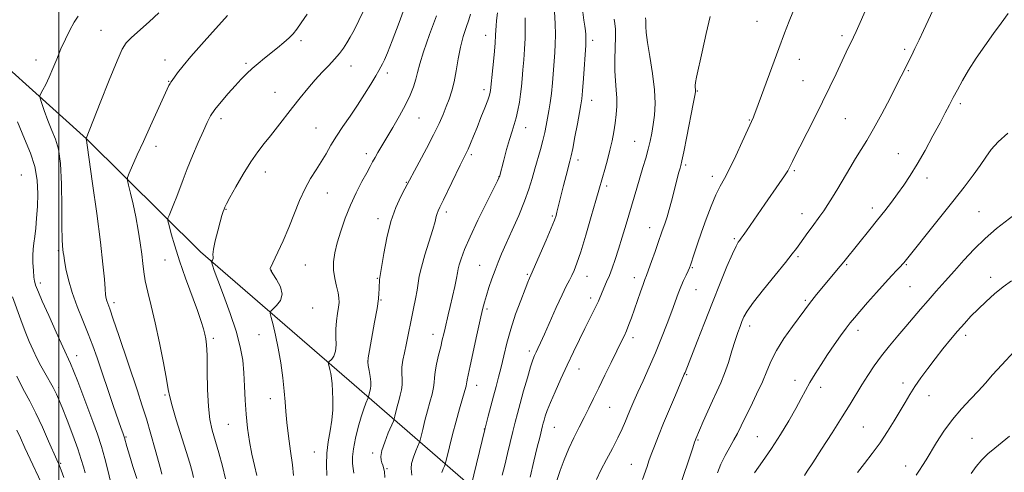
# Model space of a CAD drawing. Extents: x 2139800 to 2142700, y 339800 to 342700.
# Drawn here: x 2140485 to 2140857, y 341788 to 341959 of the extents above; entities that cross this region are included whole.
import ezdxf

# ---------------------------------------------------------------- set-up
doc = ezdxf.new("R2010")
doc.units = 0
doc.header["$MEASUREMENT"] = 0
for name, color, linetype, lineweight in [('32000', 7, 'Continuous', 0), ('DTM HARD BREAKLINE', 7, 'Continuous', 0), ('DTM SPOT ELEVATION', 2, 'Continuous', 13), ('INDEX CONTOUR', 41, 'Continuous', 13), ('INTERMEDIATE CONTOUR', 44, 'Continuous', 0)]:
    doc.layers.add(name, color=color, linetype=linetype, lineweight=lineweight)

msp = doc.modelspace()

# ---------------------------------------------------------------- linework, layer by layer
at = {"layer": '32000', "flags": 128}
msp.add_lwpolyline([(2140500, 340000), (2140500, 342500)], dxfattribs=at)
at = {"layer": 'DTM HARD BREAKLINE'}
msp.add_polyline3d([(2140730.74, 341717.25, 1132.1), (2140657.34, 341780.89, 1118.35), (2140611.47, 341820.61, 1108.89), (2140553.44, 341870.86, 1103.63), (2140510.42, 341913.56, 1098.02), (2140460.52, 341958.52, 1092.37)], dxfattribs=at)
at = {"layer": 'DTM SPOT ELEVATION'}
for p in [(2140763.59, 341958.05, 1125.13), (2140515.85, 341954.63, 1097.11), (2140661.08, 341952.68, 1111.3), (2140795.7, 341952.58, 1127.64), (2140591.38, 341950.67, 1102.32), (2140701.5, 341950.78, 1118.43), (2140819.31, 341947.42, 1129.69), (2140491.37, 341943.45, 1095.33), (2140539.99, 341943.45, 1099.37), (2140570.67, 341942.16, 1101.74), (2140779.61, 341943.67, 1126.69), (2140610.33, 341941.16, 1104.71), (2140623.95, 341938.5, 1106.41), (2140820.71, 341939.4, 1130.13), (2140541.4, 341935.34, 1099.92), (2140781, 341935.62, 1127.08), (2140581.62, 341931.19, 1103.19), (2140660.51, 341932.15, 1111.56), (2140741.06, 341931.7, 1124.08), (2140701.2, 341928.2, 1118.64), (2140840.33, 341926.89, 1132.32), (2140561.21, 341921.22, 1102.45), (2140635.96, 341921.43, 1108.85), (2140760.71, 341920.76, 1125.91), (2140796.98, 341921.23, 1128.92), (2140597.11, 341917.77, 1105.11), (2140676.25, 341917.81, 1114.69), (2140717.36, 341912.65, 1121.11), (2140536.68, 341910.72, 1100.52), (2140616.13, 341908.07, 1107.55), (2140816.98, 341907.97, 1131.17), (2140655.73, 341907.62, 1112.28), (2140695.96, 341905.6, 1118.47), (2140577.88, 341901.03, 1104.62), (2140736.67, 341903.75, 1124.25), (2140777.69, 341901.59, 1128.21), (2140485.8, 341899.94, 1092.6), (2140631.2, 341897.15, 1109.91), (2140666.21, 341899.34, 1113.98), (2140746.67, 341899.43, 1125.5), (2140827.74, 341898.87, 1132.55), (2140601.39, 341893.16, 1106.8), (2140706.84, 341895.75, 1120.36), (2140563.02, 341886.92, 1104.08), (2140646.28, 341885.95, 1112.4), (2140807.11, 341887.43, 1131.51), (2140847.48, 341886.07, 1135.09), (2140620.45, 341883.44, 1109.53), (2140686.29, 341884.49, 1117.79), (2140780.54, 341885.31, 1129.33), (2140723.04, 341879.99, 1123.31), (2140755.04, 341875.93, 1127.79), (2140499.81, 341871.3, 1095.76), (2140540.01, 341867.83, 1101.13), (2140779.04, 341869.04, 1130.24), (2140580.15, 341863.96, 1106.05), (2140592.98, 341865.94, 1106.9), (2140658.81, 341865.8, 1115.11), (2140739.12, 341864.96, 1126.13), (2140797.42, 341866.07, 1132.17), (2140819.99, 341866.04, 1134.13), (2140620.21, 341860.83, 1109.89), (2140676.91, 341862.43, 1117.81), (2140699.37, 341861.68, 1120.73), (2140717.22, 341861.1, 1123.42), (2140851.81, 341861.29, 1137.44), (2140492.95, 341859.17, 1094.4), (2140740.56, 341856.67, 1126.86), (2140821.42, 341857.76, 1134.96), (2140621.62, 341852.73, 1110.11), (2140700.8, 341853.44, 1121.54), (2140781.9, 341852.56, 1131.78), (2140520.73, 341851.74, 1098.41), (2140595.8, 341849.73, 1106.66), (2140661.68, 341849.32, 1116.29), (2140760.82, 341842.91, 1130.51), (2140801.76, 341841.27, 1134.5), (2140558.31, 341838.2, 1102.31), (2140575.54, 341839.55, 1105.25), (2140641.26, 341839.78, 1113.37), (2140716.8, 341838.48, 1124.44), (2140842.35, 341839.33, 1138.43), (2140506.71, 341831.65, 1094.66), (2140677.68, 341833.38, 1119.62), (2140616.74, 341829.69, 1110.04), (2140696.44, 341826.61, 1122.74), (2140737.02, 341824.48, 1128.13), (2140499.91, 341819.53, 1092.34), (2140657.76, 341820.48, 1116.63), (2140777.93, 341822.38, 1133.48), (2140787.6, 341819.74, 1134.48), (2140818.68, 341821.3, 1137.55), (2140540.03, 341816.85, 1099.8), (2140579.79, 341815.35, 1105.37), (2140828.58, 341816.54, 1138.71), (2140707.99, 341812.1, 1124.91), (2140563.97, 341805.72, 1103.1), (2140660.67, 341803.92, 1117.97), (2140687.04, 341804.62, 1122.85), (2140803.71, 341804.76, 1137), (2140525.33, 341800.86, 1096.14), (2140763.76, 341801.02, 1133.08), (2140844.83, 341800.43, 1141.21), (2140741.34, 341799.85, 1130.14), (2140596.45, 341795.26, 1107.2), (2140618.49, 341794.91, 1111.61), (2140500.6, 341790.94, 1090.15), (2140623.88, 341788.99, 1112.2), (2140716.12, 341790.58, 1127.17), (2140819.78, 341789.91, 1139.39)]:
    msp.add_point(p, dxfattribs=at)
at = {"layer": 'INDEX CONTOUR'}
for points in [[(2140563.653, 341960.168, 1100), (2140561.463, 341957.835, 1100), (2140557.955, 341953.985, 1100), (2140553.783, 341949.306, 1100), (2140549.846, 341944.766, 1100), (2140546.859, 341941.151, 1100), (2140544.806, 341938.522, 1100), (2140542.7, 341935.71, 1100), (2140542.247, 341935.081, 1100), (2140541.927, 341934.545, 1100), (2140541.527, 341933.734, 1100), (2140534.545, 341918.507, 1100), (2140531.874, 341912.632, 1100), (2140529.576, 341907.507, 1100), (2140526.539, 341900.626, 1100), (2140525.903, 341899.036, 1100), (2140525.819, 341897.875, 1100), (2140526.213, 341896.149, 1100), (2140526.994, 341893.103, 1100), (2140527.996, 341888.949, 1100), (2140529.031, 341884.139, 1100), (2140529.944, 341879.112, 1100), (2140530.687, 341874.262, 1100), (2140531.244, 341869.972, 1100), (2140531.632, 341866.461, 1100), (2140532.017, 341863.298, 1100), (2140532.601, 341859.894, 1100), (2140533.537, 341855.721, 1100), (2140534.791, 341850.519, 1100), (2140536.282, 341844.096, 1100), (2140537.898, 341836.524, 1100), (2140539.415, 341828.944, 1100), (2140540.58, 341822.767, 1100), (2140541.262, 341818.879, 1100), (2140541.817, 341816.085, 1100), (2140542.722, 341812.671, 1100), (2140544.297, 341807.433, 1100), (2140548.043, 341795.38, 1100), (2140549.373, 341790.981, 1100), (2140550.254, 341787.876, 1100), (2140550.825, 341785.62, 1100)], [(2140655.345, 341960.784, 1110), (2140654.742, 341958.548, 1110), (2140653.805, 341955.711, 1110), (2140652.685, 341952.24, 1110), (2140651.604, 341948.224, 1110), (2140650.727, 341943.803, 1110), (2140649.978, 341939.327, 1110), (2140649.221, 341935.197, 1110), (2140648.348, 341931.702, 1110), (2140647.353, 341928.665, 1110), (2140646.256, 341925.798, 1110), (2140645.037, 341922.804, 1110), (2140643.518, 341919.355, 1110), (2140641.477, 341915.121, 1110), (2140638.836, 341909.999, 1110), (2140636.073, 341904.814, 1110), (2140630.632, 341894.73, 1110), (2140629.083, 341891.794, 1110), (2140627.178, 341887.629, 1110), (2140625.303, 341882.347, 1110), (2140623.774, 341876.228, 1110), (2140622.633, 341870.215, 1110), (2140621.163, 341861.24, 1110), (2140621.06, 341860.408, 1110), (2140620.998, 341859.394, 1110), (2140620.952, 341858.146, 1110), (2140620.913, 341856.782, 1110), (2140620.849, 341855.284, 1110), (2140620.629, 341853.1, 1110), (2140620.099, 341849.541, 1110), (2140619.182, 341844.285, 1110), (2140617.22, 341833.62, 1110), (2140616.739, 341830.786, 1110), (2140616.636, 341829.289, 1110), (2140616.805, 341828.003, 1110), (2140617.134, 341826.082, 1110), (2140617.493, 341823.802, 1110), (2140617.746, 341821.718, 1110), (2140617.793, 341820.248, 1110), (2140617.679, 341819.256, 1110), (2140616.868, 341816.043, 1110), (2140616.732, 341815.678, 1110), (2140615.88, 341813.662, 1110), (2140615.091, 341811.571, 1110), (2140614.106, 341808.579, 1110), (2140612.997, 341804.691, 1110), (2140611.946, 341800.44, 1110), (2140611.165, 341796.495, 1110), (2140610.81, 341793.368, 1110), (2140610.809, 341790.963, 1110), (2140611.039, 341789.031, 1110), (2140611.391, 341787.271, 1110)], [(2140829.963, 341962.158, 1130), (2140828.245, 341958.388, 1130), (2140826.504, 341954.613, 1130), (2140824.816, 341951.018, 1130), (2140823.259, 341947.777, 1130), (2140821.915, 341945.038, 1130), (2140818.062, 341937.337, 1130), (2140816.438, 341934.124, 1130), (2140813.828, 341929.027, 1130), (2140810.683, 341923.003, 1130), (2140807.614, 341917.341, 1130), (2140805.081, 341912.988, 1130), (2140802.927, 341909.532, 1130), (2140800.841, 341906.22, 1130), (2140798.594, 341902.488, 1130), (2140794.084, 341894.789, 1130), (2140792.135, 341891.538, 1130), (2140790.407, 341888.78, 1130), (2140788.832, 341886.421, 1130), (2140787.343, 341884.354, 1130), (2140784.372, 341880.396, 1130), (2140782.797, 341878.204, 1130), (2140779.826, 341873.968, 1130), (2140778.548, 341872.21, 1130), (2140776.917, 341870.105, 1130), (2140774.321, 341866.882, 1130), (2140770.43, 341862.105, 1130), (2140766.05, 341856.675, 1130), (2140762.271, 341851.825, 1130), (2140759.902, 341848.476, 1130), (2140758.64, 341846.277, 1130), (2140757.902, 341844.565, 1130), (2140757.194, 341842.738, 1130), (2140756.368, 341840.447, 1130), (2140755.365, 341837.404, 1130), (2140754.149, 341833.472, 1130), (2140752.783, 341829.11, 1130), (2140751.353, 341824.927, 1130), (2140749.919, 341821.35, 1130), (2140748.429, 341818.078, 1130), (2140746.808, 341814.63, 1130), (2140745.035, 341810.719, 1130), (2140743.326, 341806.838, 1130), (2140740.497, 341800.282, 1130), (2140740.332, 341799.86, 1130), (2140740.005, 341798.922, 1130), (2140739.319, 341796.882, 1130), (2140734.044, 341781.03, 1130)], [(2140709.623, 341958.888, 1120), (2140709.927, 341957.251, 1120), (2140710.107, 341955.125, 1120), (2140710.131, 341952.174, 1120), (2140709.858, 341943.734, 1120), (2140709.857, 341939.338, 1120), (2140710.103, 341935.516, 1120), (2140710.451, 341932.164, 1120), (2140710.692, 341929.033, 1120), (2140710.665, 341925.914, 1120), (2140710.403, 341922.757, 1120), (2140709.986, 341919.552, 1120), (2140709.475, 341916.282, 1120), (2140708.845, 341912.896, 1120), (2140708.052, 341909.335, 1120), (2140707.089, 341905.615, 1120), (2140706.092, 341902.058, 1120), (2140705.232, 341899.061, 1120), (2140703.9, 341894.223, 1120), (2140702.789, 341890.277, 1120), (2140701.035, 341884.207, 1120), (2140698.962, 341877.197, 1120), (2140697.034, 341870.903, 1120), (2140695.601, 341866.577, 1120), (2140694.556, 341863.862, 1120), (2140693.68, 341861.994, 1120), (2140692.757, 341860.24, 1120), (2140691.584, 341857.983, 1120), (2140689.96, 341854.637, 1120), (2140687.793, 341849.899, 1120), (2140683.321, 341839.851, 1120), (2140681.815, 341836.507, 1120), (2140680.823, 341834.357, 1120), (2140680.149, 341832.928, 1120), (2140679.6, 341831.717, 1120), (2140678.986, 341830.095, 1120), (2140678.119, 341827.405, 1120), (2140676.885, 341823.256, 1120), (2140675.475, 341818.343, 1120), (2140674.153, 341813.626, 1120), (2140673.11, 341809.801, 1120), (2140672.25, 341806.491, 1120), (2140671.402, 341803.054, 1120), (2140669.395, 341794.642, 1120), (2140668.356, 341790.334, 1120), (2140667.411, 341786.466, 1120)], [(2140860.675, 341833.196, 1140), (2140856.029, 341828.243, 1140), (2140852.56, 341824.368, 1140), (2140849.871, 341821.27, 1140), (2140847.259, 341818.369, 1140), (2140844.189, 341815.177, 1140), (2140840.794, 341811.578, 1140), (2140837.372, 341807.548, 1140), (2140834.191, 341803.157, 1140), (2140831.404, 341798.832, 1140), (2140827.438, 341792.302, 1140), (2140826.129, 341790.21, 1140), (2140824.955, 341788.408, 1140), (2140823.698, 341786.553, 1140)], [(2140484.063, 341823.937, 1090), (2140485.361, 341821.264, 1090), (2140487.005, 341818.153, 1090), (2140488.983, 341814.444, 1090), (2140491.253, 341809.954, 1090), (2140493.725, 341804.689, 1090), (2140496.095, 341799.41, 1090), (2140499.233, 341792.289, 1090), (2140500.031, 341790.408, 1090), (2140500.787, 341788.436, 1090), (2140501.843, 341785.571, 1090)]]:
    msp.add_polyline3d(points, dxfattribs=at)
at = {"layer": 'INTERMEDIATE CONTOUR'}
for points in [[(2140631.513, 341965.88, 1106), (2140628.461, 341957.558, 1106), (2140625.817, 341950.696, 1106), (2140624.003, 341946.168, 1106), (2140622.878, 341943.521, 1106), (2140622.156, 341941.973, 1106), (2140621.554, 341940.788, 1106), (2140620.794, 341939.419, 1106), (2140619.601, 341937.366, 1106), (2140617.775, 341934.285, 1106), (2140615.432, 341930.456, 1106), (2140612.762, 341926.315, 1106), (2140609.958, 341922.234, 1106), (2140607.221, 341918.327, 1106), (2140604.753, 341914.644, 1106), (2140602.684, 341911.217, 1106), (2140600.857, 341907.998, 1106), (2140599.044, 341904.92, 1106), (2140597.074, 341901.876, 1106), (2140594.994, 341898.603, 1106), (2140592.906, 341894.799, 1106), (2140590.883, 341890.27, 1106), (2140586.819, 341880.078, 1106), (2140584.684, 341875.117, 1106), (2140582.705, 341870.794, 1106), (2140579.755, 341864.588, 1106), (2140579.732, 341864.352, 1106), (2140579.989, 341863.79, 1106), (2140580.78, 341862.548, 1106), (2140582.187, 341860.408, 1106), (2140583.602, 341857.712, 1106), (2140584.246, 341854.942, 1106), (2140583.598, 341852.513, 1106), (2140582.174, 341850.581, 1106), (2140580.751, 341849.238, 1106), (2140579.952, 341848.443, 1106), (2140579.795, 341847.636, 1106), (2140580.146, 341846.124, 1106), (2140580.866, 341843.366, 1106), (2140581.804, 341839.425, 1106), (2140582.803, 341834.517, 1106), (2140583.726, 341828.931, 1106), (2140584.495, 341823.269, 1106), (2140585.051, 341818.208, 1106), (2140585.379, 341814.164, 1106), (2140585.638, 341810.519, 1106), (2140586.03, 341806.393, 1106), (2140586.689, 341801.205, 1106), (2140587.466, 341795.573, 1106), (2140588.145, 341790.415, 1106), (2140588.569, 341786.337, 1106)], [(2140805.442, 341964.156, 1128), (2140800.996, 341954.196, 1128), (2140799.983, 341951.996, 1128), (2140798.862, 341949.689, 1128), (2140798.072, 341948.027, 1128), (2140793.493, 341938.202, 1128), (2140791.145, 341933.23, 1128), (2140788.388, 341927.563, 1128), (2140785.302, 341921.431, 1128), (2140779.725, 341910.57, 1128), (2140778.012, 341907.193, 1128), (2140776.979, 341905.094, 1128), (2140775.87, 341902.766, 1128), (2140775.18, 341901.548, 1128), (2140773.942, 341899.632, 1128), (2140771.921, 341896.678, 1128), (2140766.544, 341888.945, 1128), (2140759.589, 341878.823, 1128), (2140758.36, 341877.063, 1128), (2140757.601, 341876.018, 1128), (2140757.065, 341875.325, 1128), (2140756.508, 341874.565, 1128), (2140755.677, 341873.092, 1128), (2140754.322, 341870.206, 1128), (2140752.269, 341865.415, 1128), (2140749.666, 341859.08, 1128), (2140746.737, 341851.774, 1128), (2140743.727, 341844.131, 1128), (2140740.962, 341837.028, 1128), (2140736.41, 341825.275, 1128), (2140736.137, 341824.62, 1128), (2140732.772, 341816.758, 1128), (2140730.544, 341811.49, 1128), (2140728.299, 341806.1, 1128), (2140726.383, 341801.375, 1128), (2140724.846, 341797.46, 1128), (2140723.664, 341794.34, 1128), (2140722.787, 341791.924, 1128), (2140722.063, 341789.829, 1128), (2140720.402, 341784.878, 1128)], [(2140537.663, 341961.235, 1098), (2140534.036, 341957.895, 1098), (2140527.352, 341951.898, 1098), (2140525.403, 341949.954, 1098), (2140523.896, 341947.554, 1098), (2140521.944, 341943.129, 1098), (2140518.964, 341935.776, 1098), (2140515.582, 341927.264, 1098), (2140510.246, 341913.713, 1098), (2140510.315, 341913.521, 1098), (2140510.365, 341913.124, 1098), (2140510.636, 341911.168, 1098), (2140512.686, 341896.792, 1098), (2140514.27, 341885.426, 1098), (2140515.689, 341874.56, 1098), (2140516.617, 341866.298, 1098), (2140517.13, 341860.602, 1098), (2140517.407, 341856.903, 1098), (2140517.605, 341854.64, 1098), (2140517.799, 341853.3, 1098), (2140518.042, 341852.385, 1098), (2140518.419, 341851.329, 1098), (2140519.155, 341849.312, 1098), (2140520.507, 341845.451, 1098), (2140522.611, 341839.25, 1098), (2140529.615, 341818.353, 1098), (2140531.348, 341813.063, 1098), (2140532.99, 341807.766, 1098), (2140534.685, 341801.943, 1098), (2140536.289, 341796.229, 1098), (2140538.415, 341788.557, 1098), (2140538.89, 341786.907, 1098)], [(2140593.698, 341960.709, 1102), (2140591.504, 341957.395, 1102), (2140589.863, 341955.042, 1102), (2140588.48, 341953.317, 1102), (2140586.939, 341951.758, 1102), (2140584.932, 341949.998, 1102), (2140582.562, 341948.057, 1102), (2140577.551, 341944.07, 1102), (2140575.17, 341942.127, 1102), (2140572.949, 341940.206, 1102), (2140570.892, 341938.265, 1102), (2140568.825, 341936.143, 1102), (2140566.524, 341933.649, 1102), (2140563.876, 341930.691, 1102), (2140561.196, 341927.573, 1102), (2140558.907, 341924.698, 1102), (2140557.281, 341922.285, 1102), (2140555.988, 341919.82, 1102), (2140554.547, 341916.607, 1102), (2140552.621, 341912.203, 1102), (2140550.457, 341907.166, 1102), (2140548.445, 341902.304, 1102), (2140546.876, 341898.243, 1102), (2140544.532, 341891.85, 1102), (2140543.404, 341889.005, 1102), (2140542.358, 341886.517, 1102), (2140541.56, 341884.681, 1102), (2140541.147, 341883.597, 1102), (2140541.148, 341882.609, 1102), (2140541.564, 341880.87, 1102), (2140542.404, 341877.71, 1102), (2140543.71, 341873.169, 1102), (2140545.53, 341867.465, 1102), (2140547.831, 341860.93, 1102), (2140552.336, 341848.683, 1102), (2140553.757, 341844.566, 1102), (2140554.619, 341841.76, 1102), (2140555.141, 341839.775, 1102), (2140555.507, 341838.048, 1102), (2140555.763, 341835.712, 1102), (2140555.92, 341831.826, 1102), (2140556.009, 341825.855, 1102), (2140556.139, 341818.883, 1102), (2140556.441, 341812.402, 1102), (2140557.017, 341807.486, 1102), (2140557.876, 341803.555, 1102), (2140560.332, 341794.925, 1102), (2140561.7, 341789.871, 1102), (2140562.894, 341785.087, 1102)], [(2140615.606, 341963.296, 1104), (2140613.277, 341958.369, 1104), (2140611.447, 341954.679, 1104), (2140610.004, 341952.005, 1104), (2140608.723, 341949.869, 1104), (2140607.395, 341947.862, 1104), (2140605.889, 341945.835, 1104), (2140604.09, 341943.703, 1104), (2140601.92, 341941.386, 1104), (2140599.442, 341938.814, 1104), (2140596.755, 341935.921, 1104), (2140593.95, 341932.67, 1104), (2140591.076, 341929.143, 1104), (2140588.173, 341925.454, 1104), (2140582.499, 341918.114, 1104), (2140579.88, 341914.792, 1104), (2140577.462, 341911.806, 1104), (2140575.072, 341908.722, 1104), (2140572.484, 341904.984, 1104), (2140569.594, 341900.301, 1104), (2140566.781, 341895.443, 1104), (2140564.545, 341891.445, 1104), (2140563.238, 341889.049, 1104), (2140562.626, 341887.832, 1104), (2140562.327, 341887.081, 1104), (2140562.011, 341886.147, 1104), (2140561.551, 341884.644, 1104), (2140560.87, 341882.253, 1104), (2140559.95, 341878.853, 1104), (2140559.013, 341875.12, 1104), (2140558.337, 341871.927, 1104), (2140558.114, 341869.929, 1104), (2140558.172, 341868.895, 1104), (2140558.249, 341868.375, 1104), (2140558.148, 341867.996, 1104), (2140557.926, 341867.694, 1104), (2140557.582, 341867.35, 1104), (2140557.576, 341867.153, 1104), (2140557.683, 341866.723, 1104), (2140557.946, 341865.811, 1104), (2140558.604, 341863.849, 1104), (2140559.948, 341860.19, 1104), (2140562.114, 341854.492, 1104), (2140564.643, 341847.65, 1104), (2140566.92, 341840.866, 1104), (2140568.472, 341835.054, 1104), (2140569.379, 341829.985, 1104), (2140569.858, 341825.139, 1104), (2140570.118, 341820.103, 1104), (2140570.327, 341814.877, 1104), (2140570.647, 341809.565, 1104), (2140571.198, 341804.281, 1104), (2140571.952, 341799.181, 1104), (2140572.842, 341794.432, 1104), (2140573.797, 341790.162, 1104), (2140574.729, 341786.351, 1104)], [(2140642.581, 341960.077, 1108), (2140639.945, 341953.037, 1108), (2140637.645, 341946.55, 1108), (2140636.225, 341941.923, 1108), (2140635.427, 341938.729, 1108), (2140634.791, 341936.108, 1108), (2140633.919, 341933.323, 1108), (2140632.651, 341930.142, 1108), (2140630.889, 341926.457, 1108), (2140628.616, 341922.259, 1108), (2140626.125, 341917.948, 1108), (2140620.467, 341908.43, 1108), (2140619.353, 341906.52, 1108), (2140618.443, 341904.911, 1108), (2140617.486, 341903.167, 1108), (2140616.203, 341900.794, 1108), (2140614.407, 341897.434, 1108), (2140612.283, 341893.253, 1108), (2140610.109, 341888.547, 1108), (2140608.126, 341883.617, 1108), (2140606.437, 341878.774, 1108), (2140605.107, 341874.331, 1108), (2140604.195, 341870.507, 1108), (2140603.729, 341867.14, 1108), (2140603.731, 341863.972, 1108), (2140604.173, 341860.831, 1108), (2140604.828, 341857.884, 1108), (2140605.422, 341855.383, 1108), (2140605.735, 341853.464, 1108), (2140605.762, 341851.801, 1108), (2140605.557, 341849.95, 1108), (2140605.19, 341847.576, 1108), (2140604.808, 341844.765, 1108), (2140604.575, 341841.711, 1108), (2140604.585, 341838.619, 1108), (2140604.631, 341835.731, 1108), (2140604.436, 341833.304, 1108), (2140603.819, 341831.529, 1108), (2140602.987, 341830.346, 1108), (2140601.834, 341829.243, 1108), (2140601.724, 341828.94, 1108), (2140601.824, 341828.467, 1108), (2140602.045, 341827.618, 1108), (2140602.334, 341826.404, 1108), (2140602.642, 341824.893, 1108), (2140602.926, 341823.113, 1108), (2140603.167, 341820.955, 1108), (2140603.347, 341818.27, 1108), (2140603.44, 341814.974, 1108), (2140603.364, 341811.227, 1108), (2140603.025, 341807.253, 1108), (2140602.389, 341803.223, 1108), (2140601.668, 341799.111, 1108), (2140601.131, 341794.837, 1108), (2140600.974, 341790.432, 1108), (2140601.094, 341786.365, 1108)], [(2140665.605, 341961.187, 1112), (2140665.237, 341958.36, 1112), (2140665.054, 341956.291, 1112), (2140664.977, 341954.644, 1112), (2140664.898, 341952.738, 1112), (2140664.702, 341949.808, 1112), (2140664.319, 341945.424, 1112), (2140663.85, 341940.502, 1112), (2140663.002, 341931.849, 1112), (2140662.893, 341931.229, 1112), (2140662.589, 341930.169, 1112), (2140661.92, 341928.267, 1112), (2140660.784, 341925.284, 1112), (2140659.352, 341921.64, 1112), (2140657.866, 341917.92, 1112), (2140656.527, 341914.618, 1112), (2140655.392, 341911.878, 1112), (2140654.481, 341909.755, 1112), (2140653.749, 341908.157, 1112), (2140651.55, 341903.671, 1112), (2140645.157, 341890.497, 1112), (2140643.854, 341887.838, 1112), (2140643.151, 341886.344, 1112), (2140642.784, 341885.349, 1112), (2140642.49, 341884.213, 1112), (2140642.03, 341882.392, 1112), (2140641.166, 341879.371, 1112), (2140638.186, 341869.801, 1112), (2140636.842, 341865.162, 1112), (2140636.057, 341861.76, 1112), (2140635.636, 341859.12, 1112), (2140635.255, 341856.457, 1112), (2140634.667, 341853.179, 1112), (2140633.923, 341849.468, 1112), (2140633.146, 341845.698, 1112), (2140631.769, 341838.889, 1112), (2140631.106, 341835.781, 1112), (2140630.429, 341832.795, 1112), (2140629.848, 341829.962, 1112), (2140629.5, 341827.332, 1112), (2140629.465, 341824.937, 1112), (2140629.572, 341822.739, 1112), (2140629.59, 341820.679, 1112), (2140629.345, 341818.695, 1112), (2140628.885, 341816.703, 1112), (2140628.318, 341814.614, 1112), (2140627.741, 341812.409, 1112), (2140626.845, 341808.776, 1112), (2140626.601, 341807.831, 1112), (2140626.274, 341806.933, 1112), (2140624.37, 341802.467, 1112), (2140622.991, 341799.011, 1112), (2140621.926, 341795.824, 1112), (2140621.525, 341793.58, 1112), (2140621.632, 341792.128, 1112), (2140621.962, 341791.109, 1112), (2140622.279, 341790.226, 1112), (2140622.534, 341789.424, 1112), (2140622.725, 341788.708, 1112), (2140622.874, 341787.841, 1112), (2140623.104, 341785.609, 1112)], [(2140687.169, 341961.597, 1116), (2140687.359, 341957.215, 1116), (2140687.458, 341952.938, 1116), (2140687.403, 341949.418, 1116), (2140687.22, 341946.299, 1116), (2140686.324, 341934.768, 1116), (2140685.939, 341930.69, 1116), (2140685.501, 341927.173, 1116), (2140685.025, 341924.136, 1116), (2140684.534, 341921.379, 1116), (2140684.034, 341918.71, 1116), (2140683.461, 341915.957, 1116), (2140682.74, 341912.954, 1116), (2140681.822, 341909.591, 1116), (2140679.719, 341902.278, 1116), (2140678.68, 341898.575, 1116), (2140677.468, 341894.601, 1116), (2140675.826, 341890.005, 1116), (2140673.613, 341884.622, 1116), (2140671.156, 341879.039, 1116), (2140668.896, 341874.03, 1116), (2140667.163, 341870.142, 1116), (2140665.833, 341867.006, 1116), (2140664.669, 341864.022, 1116), (2140663.493, 341860.758, 1116), (2140662.36, 341857.431, 1116), (2140661.388, 341854.424, 1116), (2140660.633, 341851.898, 1116), (2140659.923, 341849.131, 1116), (2140659.026, 341845.178, 1116), (2140657.8, 341839.503, 1116), (2140655.296, 341827.762, 1116), (2140654.153, 341822.54, 1116), (2140653.986, 341821.69, 1116), (2140653.908, 341821.094, 1116), (2140653.741, 341820.196, 1116), (2140653.3, 341818.477, 1116), (2140651.3, 341811.594, 1116), (2140649.987, 341806.902, 1116), (2140648.668, 341801.861, 1116), (2140647.495, 341797.157, 1116), (2140646.132, 341791.555, 1116), (2140645.864, 341790.615, 1116), (2140645.587, 341789.927, 1116), (2140645.14, 341788.871, 1116), (2140644.642, 341787.564, 1116)], [(2140697.768, 341961.426, 1118), (2140698.251, 341958.483, 1118), (2140698.58, 341956.174, 1118), (2140698.792, 341954.385, 1118), (2140698.923, 341953.007, 1118), (2140698.993, 341951.958, 1118), (2140699.015, 341951.162, 1118), (2140698.998, 341950.425, 1118), (2140698.912, 341949.074, 1118), (2140698.037, 341936.393, 1118), (2140697.697, 341931.726, 1118), (2140697.432, 341928.709, 1118), (2140697.123, 341926.457, 1118), (2140696.61, 341923.624, 1118), (2140695.798, 341919.3, 1118), (2140694.852, 341914.328, 1118), (2140694.007, 341909.989, 1118), (2140693.418, 341907.172, 1118), (2140692.942, 341905.195, 1118), (2140691.526, 341899.77, 1118), (2140690.56, 341895.993, 1118), (2140689.653, 341892.399, 1118), (2140688.063, 341885.918, 1118), (2140687.699, 341884.6, 1118), (2140687.076, 341882.844, 1118), (2140685.873, 341879.872, 1118), (2140683.926, 341875.273, 1118), (2140681.697, 341870.088, 1118), (2140678.71, 341863.222, 1118), (2140677.667, 341860.904, 1118), (2140677.07, 341859.458, 1118), (2140675.998, 341856.771, 1118), (2140674.357, 341852.547, 1118), (2140672.426, 341847.293, 1118), (2140670.577, 341841.718, 1118), (2140669.097, 341836.426, 1118), (2140667.932, 341831.591, 1118), (2140666.942, 341827.281, 1118), (2140666.007, 341823.497, 1118), (2140665.069, 341819.974, 1118), (2140664.093, 341816.377, 1118), (2140663.067, 341812.521, 1118), (2140662.099, 341808.811, 1118), (2140660.809, 341803.761, 1118), (2140655.656, 341782.445, 1118)], [(2140777.184, 341961.446, 1126), (2140775.802, 341958.071, 1126), (2140774.018, 341953.566, 1126), (2140771.785, 341947.727, 1126), (2140769.15, 341940.627, 1126), (2140763.128, 341924.142, 1126), (2140762.519, 341922.539, 1126), (2140762.225, 341921.838, 1126), (2140758.013, 341912.47, 1126), (2140755.588, 341907.166, 1126), (2140753.241, 341902.27, 1126), (2140751.331, 341898.64, 1126), (2140749.712, 341895.679, 1126), (2140748.106, 341892.429, 1126), (2140746.315, 341888.193, 1126), (2140744.438, 341883.305, 1126), (2140742.649, 341878.36, 1126), (2140741.101, 341873.893, 1126), (2140739.861, 341870.193, 1126), (2140738.433, 341865.867, 1126), (2140738.045, 341864.833, 1126), (2140737.564, 341863.755, 1126), (2140736.809, 341862.137, 1126), (2140735.857, 341860.044, 1126), (2140734.848, 341857.682, 1126), (2140733.866, 341855.163, 1126), (2140731.423, 341848.527, 1126), (2140729.65, 341843.835, 1126), (2140727.541, 341838.448, 1126), (2140725.221, 341832.79, 1126), (2140722.829, 341827.264, 1126), (2140720.553, 341822.193, 1126), (2140718.593, 341817.879, 1126), (2140717.087, 341814.507, 1126), (2140715.921, 341811.8, 1126), (2140714.915, 341809.367, 1126), (2140713.892, 341806.844, 1126), (2140712.672, 341803.998, 1126), (2140711.075, 341800.623, 1126), (2140709.009, 341796.63, 1126), (2140706.74, 341792.378, 1126), (2140704.622, 341788.342, 1126), (2140702.941, 341784.92, 1126)], [(2140858.445, 341960.987, 1132), (2140855.837, 341957.387, 1132), (2140852.882, 341953.365, 1132), (2140849.651, 341948.824, 1132), (2140846.417, 341944.084, 1132), (2140843.5, 341939.568, 1132), (2140841.141, 341935.61, 1132), (2140839.263, 341932.185, 1132), (2140837.704, 341929.183, 1132), (2140836.283, 341926.417, 1132), (2140834.718, 341923.412, 1132), (2140832.708, 341919.619, 1132), (2140830.062, 341914.713, 1132), (2140827.056, 341909.265, 1132), (2140824.078, 341904.072, 1132), (2140821.426, 341899.74, 1132), (2140819.026, 341896.118, 1132), (2140816.715, 341892.868, 1132), (2140814.345, 341889.689, 1132), (2140811.838, 341886.44, 1132), (2140809.137, 341883.018, 1132), (2140806.242, 341879.401, 1132), (2140796.893, 341867.798, 1132), (2140795.798, 341866.39, 1132), (2140795.045, 341865.455, 1132), (2140786.125, 341854.751, 1132), (2140784.344, 341852.57, 1132), (2140782.987, 341850.842, 1132), (2140781.637, 341849.042, 1132), (2140776.962, 341842.701, 1132), (2140773.791, 341838.194, 1132), (2140770.936, 341833.676, 1132), (2140768.891, 341829.665, 1132), (2140767.309, 341825.863, 1132), (2140765.63, 341821.765, 1132), (2140763.465, 341817.069, 1132), (2140761.095, 341812.258, 1132), (2140758.973, 341808.018, 1132), (2140756.175, 341802.289, 1132), (2140754.89, 341799.847, 1132), (2140753.289, 341797.037, 1132), (2140751.542, 341793.91, 1132), (2140749.925, 341790.648, 1132), (2140748.65, 341787.416, 1132)], [(2140507.301, 341959.946, 1096), (2140505.779, 341957.672, 1096), (2140504.132, 341954.739, 1096), (2140502.425, 341951.296, 1096), (2140500.741, 341947.569, 1096), (2140499.147, 341943.78, 1096), (2140497.657, 341940.147, 1096), (2140496.271, 341936.886, 1096), (2140495.004, 341934.182, 1096), (2140493.938, 341932.105, 1096), (2140493.169, 341930.696, 1096), (2140492.784, 341929.863, 1096), (2140492.843, 341928.984, 1096), (2140493.394, 341927.307, 1096), (2140494.444, 341924.333, 1096), (2140495.814, 341920.575, 1096), (2140497.282, 341916.802, 1096), (2140498.646, 341913.454, 1096), (2140499.777, 341909.662, 1096), (2140500.564, 341904.233, 1096), (2140500.946, 341896.499, 1096), (2140501.062, 341887.914, 1096), (2140501.1, 341880.463, 1096), (2140501.205, 341875.644, 1096), (2140501.361, 341873.015, 1096), (2140501.625, 341870.683, 1096), (2140501.779, 341869.508, 1096), (2140502.077, 341867.577, 1096), (2140502.624, 341864.484, 1096), (2140503.536, 341860.374, 1096), (2140504.927, 341855.53, 1096), (2140506.836, 341850.252, 1096), (2140508.993, 341844.909, 1096), (2140511.052, 341839.885, 1096), (2140512.775, 341835.383, 1096), (2140514.368, 341830.869, 1096), (2140520.51, 341812.775, 1096), (2140523.478, 341804.115, 1096), (2140524.05, 341802.488, 1096), (2140524.622, 341800.944, 1096), (2140524.725, 341800.632, 1096), (2140525.66, 341797.361, 1096), (2140526.645, 341794.013, 1096), (2140527.944, 341789.765, 1096), (2140529.397, 341785.296, 1096)], [(2140676.006, 341959.35, 1114), (2140676.087, 341955.74, 1114), (2140676.062, 341951.714, 1114), (2140675.856, 341947.522, 1114), (2140675.534, 341943.413, 1114), (2140675.199, 341939.636, 1114), (2140674.921, 341936.354, 1114), (2140674.656, 341933.389, 1114), (2140674.33, 341930.482, 1114), (2140673.885, 341927.448, 1114), (2140673.325, 341924.417, 1114), (2140672.671, 341921.594, 1114), (2140671.937, 341919.074, 1114), (2140671.1, 341916.5, 1114), (2140670.129, 341913.4, 1114), (2140669.031, 341909.529, 1114), (2140667.962, 341905.534, 1114), (2140666.315, 341899.279, 1114), (2140666.281, 341899.194, 1114), (2140666.151, 341898.921, 1114), (2140665.556, 341897.722, 1114), (2140661.402, 341889.416, 1114), (2140658.197, 341882.895, 1114), (2140655.232, 341876.617, 1114), (2140653.132, 341871.756, 1114), (2140651.834, 341868.31, 1114), (2140651.107, 341865.987, 1114), (2140650.718, 341864.424, 1114), (2140650.446, 341862.974, 1114), (2140650.072, 341860.923, 1114), (2140649.437, 341857.786, 1114), (2140648.625, 341854.007, 1114), (2140647.779, 341850.257, 1114), (2140647.018, 341847.069, 1114), (2140645.788, 341842.101, 1114), (2140645.285, 341839.949, 1114), (2140644.768, 341837.688, 1114), (2140644.142, 341835.032, 1114), (2140643.361, 341831.835, 1114), (2140642.581, 341828.491, 1114), (2140642.006, 341825.533, 1114), (2140641.764, 341823.318, 1114), (2140641.666, 341821.505, 1114), (2140641.445, 341819.578, 1114), (2140640.9, 341817.125, 1114), (2140640.092, 341814.148, 1114), (2140639.152, 341810.758, 1114), (2140638.204, 341807.135, 1114), (2140637.361, 341803.754, 1114), (2140636.367, 341799.693, 1114), (2140636.069, 341798.774, 1114), (2140634.757, 341795.664, 1114), (2140633.835, 341793.245, 1114), (2140633.164, 341790.921, 1114), (2140633.009, 341788.961, 1114), (2140633.296, 341786.467, 1114)], [(2140721.463, 341959.308, 1122), (2140721.643, 341958.332, 1122), (2140721.668, 341957.371, 1122), (2140721.653, 341956.022, 1122), (2140721.773, 341953.772, 1122), (2140722.221, 341950.081, 1122), (2140723.096, 341944.675, 1122), (2140724.105, 341938.343, 1122), (2140724.863, 341932.143, 1122), (2140725.082, 341926.912, 1122), (2140724.866, 341922.612, 1122), (2140724.417, 341918.987, 1122), (2140723.895, 341915.784, 1122), (2140723.286, 341912.757, 1122), (2140722.535, 341909.665, 1122), (2140721.605, 341906.315, 1122), (2140720.537, 341902.718, 1122), (2140719.391, 341898.934, 1122), (2140718.211, 341894.997, 1122), (2140714.186, 341881.394, 1122), (2140712.701, 341876.445, 1122), (2140711.288, 341871.861, 1122), (2140710.027, 341867.963, 1122), (2140708.894, 341864.703, 1122), (2140707.838, 341861.939, 1122), (2140706.825, 341859.545, 1122), (2140705.068, 341855.622, 1122), (2140703.706, 341852.313, 1122), (2140702.883, 341850.456, 1122), (2140701.782, 341848.205, 1122), (2140700.37, 341845.423, 1122), (2140698.641, 341841.984, 1122), (2140696.603, 341837.822, 1122), (2140694.338, 341833.098, 1122), (2140691.945, 341828.034, 1122), (2140689.542, 341822.885, 1122), (2140687.337, 341818.049, 1122), (2140685.556, 341813.959, 1122), (2140684.36, 341810.932, 1122), (2140683.634, 341808.807, 1122), (2140683.196, 341807.306, 1122), (2140682.886, 341806.165, 1122), (2140682.629, 341805.178, 1122), (2140681.527, 341800.684, 1122), (2140680.621, 341797.118, 1122), (2140679.296, 341791.843, 1122), (2140677.983, 341785.781, 1122)], [(2140745.958, 341959.906, 1124), (2140744.367, 341953.484, 1124), (2140742.835, 341946.549, 1124), (2140740.812, 341936.879, 1124), (2140740.418, 341934.872, 1124), (2140740.279, 341933.808, 1124), (2140740.274, 341933.02, 1124), (2140740.334, 341932.38, 1124), (2140740.402, 341931.897, 1124), (2140740.403, 341931.406, 1124), (2140740.178, 341930.053, 1124), (2140739.549, 341926.809, 1124), (2140737.106, 341914.465, 1124), (2140735.951, 341908.71, 1124), (2140735.24, 341905.282, 1124), (2140734.844, 341903.575, 1124), (2140734.532, 341902.472, 1124), (2140734.113, 341901.041, 1124), (2140733.564, 341899.065, 1124), (2140732.903, 341896.512, 1124), (2140731.335, 341890.078, 1124), (2140730.492, 341886.876, 1124), (2140729.658, 341884.113, 1124), (2140728.883, 341881.826, 1124), (2140727.687, 341878.46, 1124), (2140726.296, 341874.423, 1124), (2140725.111, 341871.036, 1124), (2140723.784, 341867.284, 1124), (2140722.626, 341864.062, 1124), (2140721.848, 341861.969, 1124), (2140721.263, 341860.436, 1124), (2140720.585, 341858.596, 1124), (2140719.605, 341855.823, 1124), (2140716.187, 341845.983, 1124), (2140715.24, 341843.38, 1124), (2140714.334, 341841.107, 1124), (2140713.379, 341839.002, 1124), (2140712.203, 341836.615, 1124), (2140710.607, 341833.428, 1124), (2140708.487, 341829.128, 1124), (2140706.103, 341824.239, 1124), (2140703.809, 341819.49, 1124), (2140701.859, 341815.425, 1124), (2140700.125, 341811.841, 1124), (2140698.381, 341808.346, 1124), (2140696.463, 341804.628, 1124), (2140694.457, 341800.67, 1124), (2140692.512, 341796.533, 1124), (2140690.757, 341792.308, 1124), (2140689.239, 341788.207, 1124), (2140687.988, 341784.472, 1124)], [(2140484.275, 341920.011, 1094), (2140486.992, 341913.65, 1094), (2140489.262, 341908.216, 1094), (2140490.881, 341903.141, 1094), (2140491.723, 341897.99, 1094), (2140491.958, 341892.869, 1094), (2140491.829, 341888.017, 1094), (2140491.549, 341883.647, 1094), (2140491.197, 341879.856, 1094), (2140490.82, 341876.714, 1094), (2140490.466, 341874.204, 1094), (2140490.196, 341871.968, 1094), (2140490.071, 341869.564, 1094), (2140490.129, 341866.713, 1094), (2140490.315, 341863.802, 1094), (2140490.547, 341861.378, 1094), (2140490.762, 341859.834, 1094), (2140490.968, 341858.937, 1094), (2140491.191, 341858.293, 1094), (2140491.512, 341857.448, 1094), (2140492.231, 341855.697, 1094), (2140493.704, 341852.274, 1094), (2140496.109, 341846.807, 1094), (2140498.919, 341840.504, 1094), (2140501.428, 341834.965, 1094), (2140504.324, 341828.732, 1094), (2140505.509, 341825.933, 1094), (2140507.068, 341821.937, 1094), (2140512.789, 341806.827, 1094), (2140514.543, 341802.037, 1094), (2140516.089, 341797.377, 1094), (2140517.372, 341792.852, 1094), (2140518.364, 341788.854, 1094), (2140519.572, 341783.546, 1094)], [(2140858.373, 341915.792, 1134), (2140854.729, 341912.524, 1134), (2140852.063, 341909.58, 1134), (2140849.992, 341906.721, 1134), (2140847.896, 341903.593, 1134), (2140845.24, 341899.87, 1134), (2140841.838, 341895.365, 1134), (2140837.588, 341889.921, 1134), (2140832.566, 341883.6, 1134), (2140819.058, 341866.75, 1134), (2140818.561, 341866.183, 1134), (2140817.747, 341865.315, 1134), (2140816.452, 341863.966, 1134), (2140814.566, 341861.975, 1134), (2140811.995, 341859.185, 1134), (2140808.764, 341855.585, 1134), (2140805.371, 341851.747, 1134), (2140802.431, 341848.389, 1134), (2140800.364, 341845.992, 1134), (2140798.813, 341844.095, 1134), (2140797.224, 341841.997, 1134), (2140795.176, 341839.17, 1134), (2140792.768, 341835.755, 1134), (2140790.23, 341832.066, 1134), (2140787.772, 341828.379, 1134), (2140785.515, 341824.841, 1134), (2140783.556, 341821.56, 1134), (2140781.916, 341818.55, 1134), (2140780.288, 341815.428, 1134), (2140778.288, 341811.715, 1134), (2140775.636, 341807.092, 1134), (2140772.483, 341801.885, 1134), (2140769.089, 341796.579, 1134), (2140765.725, 341791.636, 1134), (2140762.714, 341787.406, 1134)], [(2140862.168, 341886.002, 1136), (2140854.105, 341879.712, 1136), (2140849.712, 341875.991, 1136), (2140845.597, 341871.971, 1136), (2140841.763, 341867.81, 1136), (2140838.12, 341863.689, 1136), (2140834.605, 341859.761, 1136), (2140831.266, 341856.054, 1136), (2140828.176, 341852.57, 1136), (2140825.361, 341849.281, 1136), (2140819.842, 341842.694, 1136), (2140816.785, 341839.108, 1136), (2140813.632, 341835.36, 1136), (2140810.606, 341831.571, 1136), (2140807.881, 341827.846, 1136), (2140805.442, 341824.218, 1136), (2140803.225, 341820.7, 1136), (2140798.762, 341813.332, 1136), (2140795.785, 341808.517, 1136), (2140791.989, 341802.538, 1136), (2140788.002, 341796.348, 1136), (2140784.653, 341791.194, 1136), (2140782.559, 341787.997, 1136), (2140781.479, 341786.375, 1136)], [(2140859.748, 341859.927, 1138), (2140856.584, 341857.624, 1138), (2140853.336, 341854.972, 1138), (2140850.1, 341852.097, 1138), (2140847.076, 341849.232, 1138), (2140844.394, 341846.534, 1138), (2140841.901, 341843.856, 1138), (2140839.378, 341840.974, 1138), (2140836.658, 341837.726, 1138), (2140833.796, 341834.196, 1138), (2140830.902, 341830.524, 1138), (2140828.089, 341826.853, 1138), (2140825.477, 341823.304, 1138), (2140823.187, 341819.997, 1138), (2140821.274, 341816.98, 1138), (2140819.525, 341814.009, 1138), (2140817.662, 341810.766, 1138), (2140815.46, 341807.028, 1138), (2140812.924, 341802.943, 1138), (2140810.115, 341798.756, 1138), (2140807.126, 341794.688, 1138), (2140804.172, 341790.889, 1138), (2140801.503, 341787.486, 1138)], [(2140482.398, 341853.906, 1092), (2140485.604, 341845.151, 1092), (2140487.243, 341840.807, 1092), (2140488.76, 341837.047, 1092), (2140490.206, 341833.769, 1092), (2140491.671, 341830.749, 1092), (2140493.206, 341827.829, 1092), (2140494.706, 341825.123, 1092), (2140497.851, 341819.598, 1092), (2140498.486, 341818.406, 1092), (2140499.079, 341817.17, 1092), (2140499.875, 341815.299, 1092), (2140501.151, 341812.12, 1092), (2140503.052, 341807.27, 1092), (2140505.207, 341801.632, 1092), (2140507.117, 341796.398, 1092), (2140508.409, 341792.473, 1092), (2140509.231, 341789.621, 1092), (2140509.861, 341787.318, 1092)], [(2140484.103, 341803.542, 1088), (2140485.439, 341800.545, 1088), (2140487.128, 341796.825, 1088), (2140489.089, 341792.579, 1088), (2140493.227, 341783.779, 1088)], [(2140858.981, 341801.259, 1142), (2140856.18, 341798.922, 1142), (2140853.435, 341796.727, 1142), (2140850.829, 341794.561, 1142), (2140848.45, 341792.271, 1142), (2140846.356, 341789.757, 1142), (2140844.503, 341787.133, 1142)]]:
    msp.add_polyline3d(points, dxfattribs=at)

doc.saveas('drawing.dxf')
